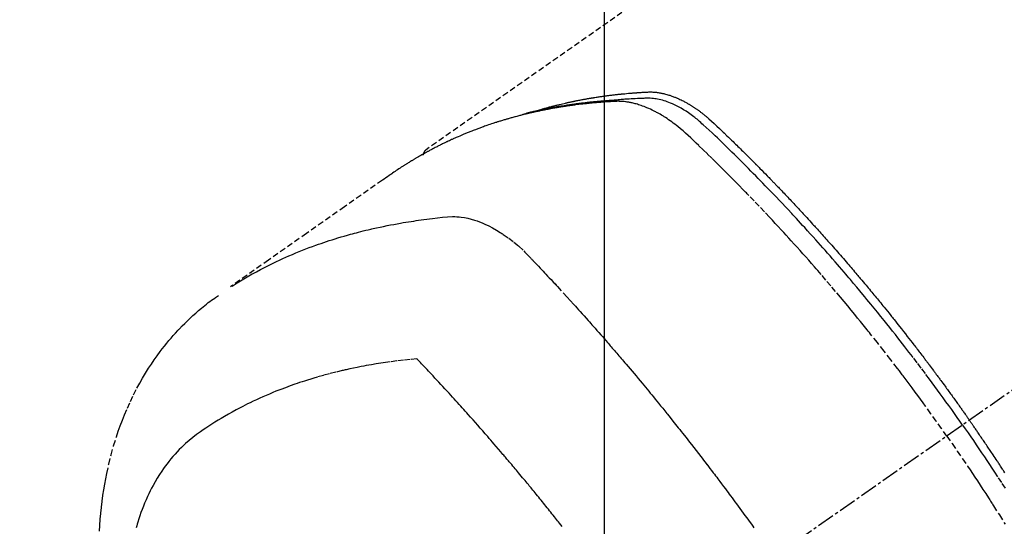
# Model space of a CAD drawing. Units: millimetres. Extents: x -109 to 26472, y -120 to 8859.
# Drawn here: x 16868 to 16910, y 7146 to 7168 of the extents above; entities that cross this region are included whole.
import ezdxf

# ---------------------------------------------------------------- set-up
doc = ezdxf.new("R2010")
doc.units = ezdxf.units.MM
doc.linetypes.add('CENTER2', pattern=[1.125, 0.75, -0.125, 0.125, -0.125])
doc.linetypes.add('HIDDEN', pattern=[0.375, 0.25, -0.125])
doc.layers.get('DEFPOINTS').update_dxf_attribs({"color": 146})
doc.layers.add('150-機器', color=8, linetype='Continuous')
doc.layers.add('160-文字', color=254, linetype='Continuous')
doc.styles.add('KH001', font='txt')
doc.dimstyles.new('KH1xx015', dxfattribs={"dimscale": 10, "dimtxt": 3.8, "dimasz": 0.8, "dimexe": 0.3, "dimexo": 1.2, "dimgap": 0.5, "dimtad": 3, "dimdec": 1, "dimdsep": 46, "dimlunit": 6, "dimtxsty": 'KH001', "dimblk": 'DOT', "dimcen": 1, "dimdle": 1, "dimclrd": 256, "dimclre": 256, "dimclrt": 256, "dimadec": 0, "dimazin": 0, "dimtfac": 1, "dimtdec": 1, "dimtix": 1, "dimtmove": 2, "dimatfit": 3, "dimldrblk": 'CLOSEDBLANK', "dimfxl": 1, "dimtolj": 1, "dimtzin": 0, "dimlwd": -1, "dimlwe": -1, "dimarcsym": 0})
doc.dimstyles.new('KH1xx030', dxfattribs={"dimscale": 30, "dimtxt": 2, "dimasz": 0.6, "dimexe": 0.3, "dimexo": 1.2, "dimgap": 0.5, "dimtad": 3, "dimdec": 1, "dimdsep": 46, "dimlunit": 6, "dimtxsty": 'KH001', "dimblk": 'DOT', "dimcen": 1, "dimdle": 1, "dimclrd": 256, "dimclre": 256, "dimclrt": 256, "dimadec": 0, "dimazin": 0, "dimtfac": 1, "dimtdec": 1, "dimtix": 1, "dimtmove": 2, "dimatfit": 3, "dimldrblk": 'CLOSEDBLANK', "dimfxl": 1, "dimtolj": 1, "dimtzin": 0, "dimlwd": -1, "dimlwe": -1, "dimarcsym": 0})

# ---------------------------------------------------------------- blocks, each defined once
blk = doc.blocks.new('F402_H')
at = {"layer": '150-機器', "color": 13, "linetype": 'CENTER2'}
blk.add_line((0, 0), (-244.018, -170.863), dxfattribs=at)
at = {"layer": '150-機器', "color": 13, "linetype": 'HIDDEN'}
blk.add_line((-167.274, -89.124), (-227.617, -131.376), dxfattribs=at)
for points in [[(-204.534, -143.216), (-204.651, -143.05), (-204.768, -142.884), (-204.885, -142.718), (-205.003, -142.552), (-205.126, -142.381), (-205.25, -142.21), (-205.374, -142.039), (-205.498, -141.868), (-205.613, -141.71), (-205.729, -141.552), (-205.845, -141.395), (-205.962, -141.237), (-206.136, -141.004), (-206.311, -140.771), (-206.487, -140.539), (-206.664, -140.307), (-206.752, -140.192), (-206.841, -140.078), (-206.929, -139.963), (-207.018, -139.849), (-207.119, -139.719), (-207.221, -139.588), (-207.323, -139.459), (-207.425, -139.329), (-207.546, -139.176), (-207.667, -139.023), (-207.789, -138.87), (-207.911, -138.718), (-208.052, -138.543), (-208.193, -138.368), (-208.335, -138.194), (-208.478, -138.02), (-208.563, -137.916), (-208.649, -137.812), (-208.735, -137.708), (-208.821, -137.605), (-208.955, -137.444), (-209.089, -137.284), (-209.224, -137.124), (-209.359, -136.964), (-209.427, -136.884), (-209.495, -136.804), (-209.563, -136.725), (-209.631, -136.645), (-209.728, -136.532), (-209.826, -136.419), (-209.923, -136.306), (-210.021, -136.194), (-210.128, -136.07), (-210.236, -135.947), (-210.345, -135.824), (-210.453, -135.701), (-210.552, -135.59), (-210.65, -135.479), (-210.749, -135.368), (-210.848, -135.257), (-210.967, -135.125), (-211.086, -134.992), (-211.205, -134.861), (-211.325, -134.729), (-211.415, -134.631), (-211.505, -134.532), (-211.596, -134.434), (-211.686, -134.337), (-211.737, -134.282), (-211.787, -134.228), (-211.837, -134.174), (-211.888, -134.12), (-212.059, -133.937), (-212.231, -133.754), (-212.403, -133.572), (-212.576, -133.39), (-212.688, -133.274), (-212.801, -133.157), (-212.913, -133.041), (-213.026, -132.925), (-213.128, -132.819), (-213.23, -132.714), (-213.333, -132.609), (-213.436, -132.504), (-213.538, -132.4), (-213.641, -132.295), (-213.744, -132.191), (-213.847, -132.086), (-213.971, -131.962), (-214.095, -131.838), (-214.219, -131.714), (-214.344, -131.59), (-214.458, -131.477), (-214.572, -131.365), (-214.687, -131.252), (-214.801, -131.14), (-214.895, -131.048), (-214.988, -130.956), (-215.082, -130.865), (-215.177, -130.775), (-215.304, -130.658), (-215.433, -130.543), (-215.562, -130.428), (-215.69, -130.312), (-215.746, -130.261), (-215.801, -130.21), (-215.858, -130.16), (-215.914, -130.11), (-215.96, -130.071), (-216.006, -130.033), (-216.053, -129.996), (-216.1, -129.959), (-216.156, -129.917), (-216.212, -129.875), (-216.269, -129.834), (-216.326, -129.795), (-216.43, -129.726), (-216.536, -129.66), (-216.643, -129.597), (-216.752, -129.538), (-216.838, -129.493), (-216.926, -129.452), (-217.014, -129.412), (-217.103, -129.374), (-217.171, -129.347), (-217.24, -129.322), (-217.309, -129.298), (-217.379, -129.275), (-217.447, -129.255), (-217.516, -129.237), (-217.585, -129.221), (-217.654, -129.206), (-217.715, -129.194), (-217.776, -129.184), (-217.837, -129.176), (-217.898, -129.17), (-217.977, -129.166), (-218.055, -129.165), (-218.133, -129.167), (-218.212, -129.169), (-218.248, -129.17), (-218.285, -129.172), (-218.322, -129.173), (-218.358, -129.174), (-218.4, -129.176), (-218.442, -129.177), (-218.485, -129.179), (-218.527, -129.18), (-218.615, -129.184), (-218.703, -129.189), (-218.791, -129.194), (-218.879, -129.199), (-218.915, -129.201), (-218.951, -129.203), (-218.987, -129.206), (-219.024, -129.208), (-219.073, -129.211), (-219.122, -129.215), (-219.172, -129.219), (-219.221, -129.223), (-219.284, -129.23), (-219.348, -129.238), (-219.411, -129.245), (-219.474, -129.252), (-219.522, -129.255), (-219.571, -129.258), (-219.619, -129.261), (-219.668, -129.263), (-219.702, -129.265), (-219.735, -129.268), (-219.769, -129.27), (-219.803, -129.273), (-219.903, -129.28), (-220.004, -129.288), (-220.105, -129.296), (-220.205, -129.305), (-220.258, -129.309), (-220.31, -129.314), (-220.363, -129.319), (-220.416, -129.324), (-220.453, -129.328), (-220.491, -129.332), (-220.529, -129.336), (-220.567, -129.34), (-220.605, -129.345), (-220.643, -129.349), (-220.681, -129.353), (-220.719, -129.357), (-220.771, -129.363), (-220.822, -129.37), (-220.874, -129.376), (-220.926, -129.382), (-220.983, -129.39), (-221.04, -129.397), (-221.096, -129.404), (-221.153, -129.412), (-221.19, -129.417), (-221.228, -129.422), (-221.265, -129.428), (-221.303, -129.433), (-221.34, -129.438), (-221.377, -129.443), (-221.415, -129.448), (-221.452, -129.454), (-221.49, -129.459), (-221.527, -129.465), (-221.564, -129.47), (-221.601, -129.476), (-221.675, -129.488), (-221.75, -129.499), (-221.824, -129.511), (-221.898, -129.522), (-221.926, -129.527), (-221.954, -129.532), (-221.982, -129.536), (-222.01, -129.541), (-222.056, -129.548), (-222.102, -129.556), (-222.149, -129.564), (-222.195, -129.572), (-222.246, -129.581), (-222.297, -129.59), (-222.347, -129.6), (-222.398, -129.609), (-222.457, -129.62), (-222.517, -129.632), (-222.576, -129.644), (-222.635, -129.656), (-222.662, -129.662), (-222.689, -129.668), (-222.716, -129.673), (-222.743, -129.679), (-222.797, -129.691), (-222.851, -129.703), (-222.906, -129.716), (-222.96, -129.729), (-223, -129.738), (-223.04, -129.748), (-223.08, -129.758), (-223.121, -129.768), (-223.147, -129.775), (-223.174, -129.782), (-223.201, -129.789), (-223.227, -129.797), (-223.284, -129.812), (-223.341, -129.829), (-223.398, -129.845), (-223.454, -129.862)], [(-222.87, -129.707), (-222.806, -129.686), (-222.741, -129.666), (-222.677, -129.646), (-222.612, -129.626), (-222.558, -129.611), (-222.503, -129.595), (-222.448, -129.58), (-222.393, -129.566), (-222.37, -129.559), (-222.347, -129.553), (-222.325, -129.547), (-222.302, -129.541), (-222.265, -129.531), (-222.228, -129.522), (-222.192, -129.512), (-222.155, -129.502), (-222.123, -129.494), (-222.09, -129.486), (-222.058, -129.477), (-222.026, -129.469), (-221.989, -129.46), (-221.951, -129.451), (-221.914, -129.442), (-221.877, -129.433), (-221.812, -129.418), (-221.747, -129.402), (-221.682, -129.387), (-221.617, -129.372), (-221.589, -129.365), (-221.561, -129.359), (-221.533, -129.353), (-221.505, -129.347), (-221.477, -129.341), (-221.449, -129.335), (-221.42, -129.328), (-221.392, -129.322), (-221.364, -129.317), (-221.335, -129.311), (-221.307, -129.305), (-221.278, -129.299), (-221.259, -129.295), (-221.241, -129.291), (-221.222, -129.287), (-221.203, -129.283), (-221.165, -129.275), (-221.128, -129.268), (-221.09, -129.261), (-221.052, -129.254), (-221.023, -129.248), (-220.995, -129.242), (-220.966, -129.236), (-220.938, -129.231), (-220.899, -129.224), (-220.861, -129.217), (-220.823, -129.21), (-220.785, -129.203), (-220.757, -129.198), (-220.728, -129.193), (-220.699, -129.188), (-220.671, -129.183), (-220.642, -129.178), (-220.613, -129.173), (-220.584, -129.168), (-220.555, -129.163), (-220.536, -129.16), (-220.517, -129.156), (-220.497, -129.153), (-220.478, -129.15), (-220.459, -129.147), (-220.44, -129.144), (-220.42, -129.141), (-220.401, -129.138), (-220.353, -129.13), (-220.305, -129.122), (-220.257, -129.115), (-220.208, -129.107), (-220.17, -129.101), (-220.131, -129.096), (-220.092, -129.09), (-220.054, -129.084), (-220.015, -129.079), (-219.976, -129.073), (-219.937, -129.068), (-219.897, -129.062), (-219.873, -129.059), (-219.849, -129.056), (-219.824, -129.053), (-219.8, -129.05), (-219.756, -129.045), (-219.712, -129.039), (-219.668, -129.034), (-219.624, -129.028), (-219.585, -129.024), (-219.546, -129.019), (-219.506, -129.014), (-219.467, -129.009), (-219.438, -129.006), (-219.408, -129.003), (-219.379, -129), (-219.349, -128.997), (-219.32, -128.993), (-219.29, -128.99), (-219.26, -128.987), (-219.23, -128.984), (-219.211, -128.982), (-219.191, -128.98), (-219.171, -128.978), (-219.152, -128.976), (-219.072, -128.969), (-218.993, -128.961), (-218.913, -128.954), (-218.834, -128.947), (-218.804, -128.945), (-218.774, -128.943), (-218.744, -128.94), (-218.715, -128.938), (-218.685, -128.936), (-218.655, -128.933), (-218.625, -128.931), (-218.595, -128.928), (-218.575, -128.927), (-218.555, -128.926), (-218.535, -128.924), (-218.514, -128.923), (-218.464, -128.92), (-218.414, -128.917), (-218.364, -128.914), (-218.314, -128.911), (-218.263, -128.908), (-218.213, -128.905), (-218.163, -128.902), (-218.112, -128.9), (-218.071, -128.898), (-218.03, -128.896), (-217.989, -128.895), (-217.947, -128.895), (-217.907, -128.896), (-217.866, -128.897), (-217.825, -128.9), (-217.785, -128.903), (-217.746, -128.907), (-217.707, -128.911), (-217.668, -128.916), (-217.63, -128.921), (-217.59, -128.927), (-217.55, -128.934), (-217.51, -128.941), (-217.47, -128.949), (-217.442, -128.955), (-217.414, -128.962), (-217.386, -128.968), (-217.358, -128.975), (-217.31, -128.988), (-217.262, -129), (-217.215, -129.014), (-217.167, -129.028), (-217.135, -129.039), (-217.103, -129.049), (-217.071, -129.06), (-217.04, -129.072), (-217.004, -129.085), (-216.969, -129.098), (-216.933, -129.112), (-216.898, -129.126), (-216.872, -129.136), (-216.846, -129.147), (-216.82, -129.158), (-216.795, -129.169), (-216.745, -129.191), (-216.696, -129.214), (-216.647, -129.237), (-216.599, -129.261), (-216.563, -129.279), (-216.527, -129.298), (-216.492, -129.317), (-216.456, -129.336), (-216.426, -129.352), (-216.397, -129.369), (-216.367, -129.385), (-216.338, -129.402), (-216.318, -129.414), (-216.299, -129.426), (-216.279, -129.438), (-216.26, -129.45), (-216.237, -129.464), (-216.214, -129.478), (-216.191, -129.492), (-216.168, -129.506), (-216.148, -129.519), (-216.129, -129.531), (-216.109, -129.544), (-216.09, -129.557), (-216.067, -129.573), (-216.044, -129.588), (-216.021, -129.604), (-215.998, -129.62), (-215.975, -129.636), (-215.952, -129.652), (-215.929, -129.668), (-215.906, -129.684), (-215.886, -129.698), (-215.867, -129.712), (-215.847, -129.727), (-215.828, -129.741), (-215.805, -129.758), (-215.783, -129.775), (-215.76, -129.792), (-215.738, -129.81), (-215.709, -129.832), (-215.68, -129.855), (-215.651, -129.878), (-215.623, -129.901), (-215.6, -129.919), (-215.578, -129.937), (-215.556, -129.956), (-215.535, -129.974), (-215.513, -129.993), (-215.491, -130.012), (-215.469, -130.03), (-215.447, -130.049), (-215.331, -130.152), (-215.218, -130.257), (-215.106, -130.364), (-214.995, -130.471), (-214.942, -130.521), (-214.888, -130.572), (-214.835, -130.623), (-214.782, -130.673), (-214.755, -130.699), (-214.729, -130.724), (-214.702, -130.75), (-214.675, -130.775), (-214.609, -130.839), (-214.543, -130.903), (-214.477, -130.967), (-214.411, -131.031), (-214.358, -131.083), (-214.305, -131.134), (-214.252, -131.186), (-214.2, -131.237), (-214.147, -131.289), (-214.094, -131.341), (-214.041, -131.393), (-213.989, -131.445), (-213.949, -131.484), (-213.909, -131.523), (-213.87, -131.562), (-213.831, -131.601), (-213.791, -131.64), (-213.752, -131.679), (-213.713, -131.718), (-213.673, -131.758), (-213.621, -131.81), (-213.568, -131.863), (-213.515, -131.916), (-213.463, -131.968), (-213.45, -131.981), (-213.437, -131.994), (-213.423, -132.007), (-213.41, -132.02), (-213.371, -132.06), (-213.332, -132.1), (-213.293, -132.14), (-213.254, -132.18), (-213.175, -132.259), (-213.097, -132.339), (-213.019, -132.419), (-212.94, -132.498), (-212.901, -132.538), (-212.862, -132.578), (-212.824, -132.618), (-212.785, -132.658), (-212.758, -132.685), (-212.732, -132.712), (-212.706, -132.739), (-212.68, -132.766), (-212.654, -132.792), (-212.629, -132.819), (-212.603, -132.846), (-212.577, -132.873), (-212.538, -132.914), (-212.499, -132.954), (-212.46, -132.995), (-212.421, -133.035), (-212.369, -133.09), (-212.317, -133.144), (-212.266, -133.198), (-212.214, -133.252), (-212.162, -133.307), (-212.11, -133.361), (-212.058, -133.416), (-212.007, -133.47), (-211.955, -133.525), (-211.904, -133.579), (-211.852, -133.634), (-211.801, -133.689), (-211.75, -133.744), (-211.699, -133.799), (-211.648, -133.853), (-211.596, -133.908), (-211.545, -133.964), (-211.494, -134.019), (-211.443, -134.074), (-211.392, -134.129), (-211.353, -134.171), (-211.315, -134.213), (-211.277, -134.254), (-211.239, -134.296), (-211.175, -134.365), (-211.112, -134.435), (-211.048, -134.504), (-210.985, -134.573), (-210.946, -134.615), (-210.908, -134.657), (-210.87, -134.699), (-210.832, -134.741), (-210.781, -134.797), (-210.731, -134.853), (-210.68, -134.909), (-210.63, -134.965), (-210.579, -135.022), (-210.529, -135.078), (-210.479, -135.134), (-210.428, -135.191), (-210.378, -135.247), (-210.328, -135.304), (-210.278, -135.36), (-210.227, -135.417), (-210.165, -135.488), (-210.102, -135.559), (-210.039, -135.63), (-209.977, -135.701), (-209.914, -135.773), (-209.852, -135.844), (-209.789, -135.915), (-209.727, -135.987), (-209.665, -136.058), (-209.603, -136.13), (-209.541, -136.202), (-209.479, -136.273), (-209.429, -136.331), (-209.38, -136.389), (-209.33, -136.447), (-209.281, -136.504), (-209.231, -136.563), (-209.181, -136.621), (-209.132, -136.679), (-209.082, -136.737), (-209.046, -136.781), (-209.009, -136.824), (-208.972, -136.868), (-208.935, -136.911), (-208.873, -136.984), (-208.812, -137.057), (-208.75, -137.13), (-208.689, -137.203), (-208.64, -137.262), (-208.592, -137.321), (-208.543, -137.379), (-208.494, -137.438), (-208.446, -137.497), (-208.397, -137.555), (-208.348, -137.614), (-208.299, -137.673), (-208.251, -137.732), (-208.202, -137.79), (-208.154, -137.849), (-208.105, -137.908), (-208.057, -137.967), (-208.009, -138.027), (-207.961, -138.086), (-207.913, -138.145), (-207.841, -138.234), (-207.768, -138.323), (-207.696, -138.412), (-207.624, -138.502), (-207.588, -138.546), (-207.552, -138.591), (-207.517, -138.635), (-207.481, -138.68), (-207.421, -138.755), (-207.362, -138.83), (-207.302, -138.905), (-207.243, -138.98), (-207.16, -139.085), (-207.077, -139.19), (-206.994, -139.295), (-206.912, -139.401), (-206.841, -139.491), (-206.77, -139.582), (-206.7, -139.673), (-206.629, -139.764), (-206.594, -139.81), (-206.559, -139.855), (-206.523, -139.901), (-206.488, -139.947), (-206.459, -139.985), (-206.429, -140.024), (-206.399, -140.063), (-206.37, -140.101), (-206.33, -140.154), (-206.289, -140.207), (-206.249, -140.26), (-206.208, -140.313), (-206.185, -140.344), (-206.162, -140.375), (-206.138, -140.406), (-206.115, -140.436), (-206.091, -140.467), (-206.068, -140.497), (-206.045, -140.528), (-206.022, -140.559), (-206.01, -140.574), (-205.999, -140.59), (-205.987, -140.605), (-205.976, -140.62), (-205.93, -140.682), (-205.884, -140.744), (-205.838, -140.805), (-205.792, -140.866), (-205.769, -140.897), (-205.746, -140.928), (-205.723, -140.959), (-205.7, -140.989), (-205.665, -141.035), (-205.631, -141.082), (-205.596, -141.128), (-205.562, -141.174), (-205.539, -141.205), (-205.516, -141.236), (-205.493, -141.267), (-205.47, -141.298), (-205.425, -141.359), (-205.379, -141.421), (-205.334, -141.483), (-205.289, -141.544), (-205.255, -141.591), (-205.221, -141.638), (-205.187, -141.684), (-205.154, -141.731), (-205.12, -141.777), (-205.086, -141.824), (-205.052, -141.871), (-205.018, -141.917), (-204.984, -141.964), (-204.95, -142.01), (-204.916, -142.057), (-204.883, -142.104), (-204.849, -142.15), (-204.816, -142.197), (-204.782, -142.244), (-204.749, -142.291), (-204.716, -142.338), (-204.682, -142.385), (-204.649, -142.431), (-204.616, -142.478), (-204.593, -142.509), (-204.571, -142.541), (-204.549, -142.572), (-204.527, -142.603), (-204.502, -142.638), (-204.478, -142.672), (-204.453, -142.707), (-204.429, -142.742), (-204.414, -142.762), (-204.4, -142.782), (-204.386, -142.802), (-204.371, -142.823), (-204.355, -142.846), (-204.338, -142.87), (-204.322, -142.893), (-204.305, -142.917), (-204.289, -142.94), (-204.272, -142.963), (-204.256, -142.987), (-204.24, -143.01)], [(-205.21, -143.69), (-205.437, -143.368), (-205.665, -143.048), (-205.894, -142.727), (-206.124, -142.408), (-206.236, -142.255), (-206.348, -142.102), (-206.461, -141.949), (-206.574, -141.796), (-206.703, -141.622), (-206.833, -141.448), (-206.964, -141.275), (-207.094, -141.101), (-207.127, -141.058), (-207.159, -141.015), (-207.192, -140.972), (-207.225, -140.929), (-207.253, -140.891), (-207.282, -140.854), (-207.31, -140.817), (-207.339, -140.78), (-207.624, -140.409), (-207.911, -140.04), (-208.2, -139.673), (-208.49, -139.306), (-208.54, -139.243), (-208.591, -139.18), (-208.642, -139.117), (-208.692, -139.054), (-208.811, -138.907), (-208.93, -138.76), (-209.049, -138.613), (-209.169, -138.467), (-209.323, -138.279), (-209.478, -138.092), (-209.633, -137.906), (-209.789, -137.72), (-209.997, -137.473), (-210.206, -137.227), (-210.416, -136.981), (-210.626, -136.737), (-210.697, -136.656), (-210.767, -136.575), (-210.837, -136.494), (-210.908, -136.413), (-211.032, -136.272), (-211.156, -136.131), (-211.28, -135.99), (-211.405, -135.85), (-211.529, -135.71), (-211.654, -135.571), (-211.779, -135.432), (-211.905, -135.293), (-212.013, -135.175), (-212.121, -135.057), (-212.229, -134.938), (-212.337, -134.82), (-212.464, -134.683), (-212.591, -134.547), (-212.718, -134.41), (-212.845, -134.274), (-213.064, -134.042), (-213.283, -133.811), (-213.503, -133.581), (-213.724, -133.351), (-213.761, -133.314), (-213.797, -133.276), (-213.834, -133.238), (-213.871, -133.2), (-214, -133.068), (-214.13, -132.936), (-214.26, -132.804), (-214.39, -132.672), (-214.519, -132.541), (-214.65, -132.41), (-214.78, -132.28), (-214.911, -132.15), (-214.967, -132.095), (-215.023, -132.039), (-215.079, -131.984), (-215.136, -131.928), (-215.323, -131.745), (-215.511, -131.562), (-215.699, -131.38), (-215.888, -131.198), (-216.001, -131.09), (-216.114, -130.982), (-216.228, -130.874), (-216.343, -130.768), (-216.45, -130.669), (-216.56, -130.573), (-216.67, -130.477), (-216.783, -130.384), (-216.848, -130.332), (-216.915, -130.281), (-216.982, -130.23), (-217.05, -130.18), (-217.116, -130.133), (-217.183, -130.087), (-217.251, -130.042), (-217.319, -129.997), (-217.349, -129.978), (-217.378, -129.959), (-217.408, -129.94), (-217.438, -129.922), (-217.493, -129.888), (-217.548, -129.856), (-217.603, -129.825), (-217.659, -129.794), (-217.697, -129.773), (-217.735, -129.753), (-217.773, -129.733), (-217.811, -129.714), (-217.886, -129.677), (-217.961, -129.641), (-218.037, -129.606), (-218.114, -129.573), (-218.176, -129.548), (-218.239, -129.523), (-218.302, -129.5), (-218.365, -129.477), (-218.418, -129.46), (-218.471, -129.443), (-218.525, -129.426), (-218.578, -129.411), (-218.623, -129.399), (-218.667, -129.388), (-218.712, -129.377), (-218.757, -129.367), (-218.792, -129.359), (-218.828, -129.352), (-218.864, -129.345), (-218.901, -129.339), (-218.936, -129.333), (-218.971, -129.327), (-219.006, -129.322), (-219.042, -129.318), (-219.095, -129.312), (-219.149, -129.307), (-219.202, -129.303), (-219.256, -129.3), (-219.297, -129.299), (-219.338, -129.298), (-219.379, -129.298), (-219.42, -129.299), (-219.453, -129.3), (-219.485, -129.302), (-219.518, -129.303), (-219.551, -129.305), (-219.587, -129.307), (-219.623, -129.309), (-219.659, -129.311), (-219.695, -129.313), (-219.738, -129.316), (-219.781, -129.318), (-219.824, -129.321), (-219.867, -129.324), (-219.903, -129.326), (-219.938, -129.328), (-219.974, -129.331), (-220.01, -129.334), (-220.046, -129.336), (-220.081, -129.339), (-220.117, -129.342), (-220.153, -129.345), (-220.188, -129.348), (-220.224, -129.35), (-220.26, -129.353), (-220.295, -129.356), (-220.331, -129.359), (-220.366, -129.362), (-220.401, -129.365), (-220.437, -129.368), (-220.482, -129.373), (-220.527, -129.377), (-220.572, -129.382), (-220.617, -129.386), (-220.657, -129.39), (-220.696, -129.395), (-220.736, -129.399), (-220.775, -129.403), (-220.811, -129.407), (-220.846, -129.411), (-220.881, -129.415), (-220.916, -129.419), (-220.979, -129.426), (-221.042, -129.433), (-221.105, -129.441), (-221.168, -129.449), (-221.189, -129.452), (-221.21, -129.455), (-221.231, -129.458), (-221.252, -129.46), (-221.293, -129.466), (-221.335, -129.472), (-221.377, -129.478), (-221.418, -129.483), (-221.453, -129.488), (-221.488, -129.493), (-221.522, -129.497), (-221.557, -129.502), (-221.584, -129.507), (-221.612, -129.511), (-221.639, -129.515), (-221.667, -129.52), (-221.701, -129.525), (-221.736, -129.53), (-221.77, -129.536), (-221.805, -129.541), (-221.832, -129.545), (-221.86, -129.55), (-221.887, -129.554), (-221.915, -129.559), (-221.942, -129.563), (-221.969, -129.568), (-221.997, -129.573), (-222.024, -129.578), (-222.045, -129.581), (-222.065, -129.584), (-222.086, -129.588), (-222.106, -129.591), (-222.147, -129.598), (-222.188, -129.606), (-222.229, -129.613), (-222.27, -129.621), (-222.297, -129.626), (-222.324, -129.631), (-222.351, -129.637), (-222.379, -129.642), (-222.412, -129.648), (-222.446, -129.655), (-222.48, -129.661), (-222.514, -129.667), (-222.541, -129.673), (-222.568, -129.678), (-222.595, -129.684), (-222.622, -129.689), (-222.662, -129.698), (-222.703, -129.706), (-222.743, -129.714), (-222.783, -129.723), (-222.81, -129.728), (-222.837, -129.734), (-222.864, -129.74), (-222.891, -129.746), (-222.931, -129.754), (-222.971, -129.763), (-223.011, -129.772), (-223.051, -129.782), (-223.084, -129.789), (-223.117, -129.797), (-223.15, -129.805), (-223.183, -129.812), (-223.21, -129.818), (-223.237, -129.825), (-223.264, -129.831), (-223.29, -129.837), (-223.33, -129.847), (-223.37, -129.856), (-223.409, -129.866), (-223.449, -129.876), (-223.482, -129.885), (-223.515, -129.893), (-223.548, -129.901), (-223.581, -129.91), (-223.627, -129.922), (-223.673, -129.934), (-223.718, -129.946), (-223.764, -129.958), (-223.803, -129.969), (-223.842, -129.98), (-223.882, -129.99), (-223.921, -130.001), (-223.96, -130.012), (-223.999, -130.022), (-224.038, -130.033), (-224.077, -130.044), (-224.102, -130.052), (-224.128, -130.06), (-224.154, -130.068), (-224.18, -130.075), (-224.219, -130.087), (-224.257, -130.098), (-224.296, -130.11), (-224.334, -130.121), (-224.373, -130.133), (-224.412, -130.145), (-224.45, -130.157), (-224.489, -130.169), (-224.514, -130.177), (-224.54, -130.185), (-224.566, -130.193), (-224.591, -130.201), (-224.629, -130.214), (-224.668, -130.226), (-224.706, -130.239), (-224.744, -130.251), (-224.807, -130.272), (-224.871, -130.293), (-224.934, -130.314), (-224.997, -130.336), (-225.048, -130.353), (-225.098, -130.371), (-225.148, -130.389), (-225.198, -130.407), (-225.236, -130.421), (-225.273, -130.434), (-225.31, -130.448), (-225.347, -130.462), (-225.385, -130.476), (-225.422, -130.49), (-225.46, -130.504), (-225.497, -130.518), (-225.547, -130.537), (-225.596, -130.556), (-225.645, -130.576), (-225.695, -130.595), (-225.732, -130.61), (-225.769, -130.624), (-225.806, -130.639), (-225.843, -130.654), (-225.879, -130.669), (-225.916, -130.684), (-225.953, -130.699), (-225.989, -130.714), (-226.05, -130.74), (-226.111, -130.765), (-226.171, -130.792), (-226.232, -130.818), (-226.28, -130.839), (-226.328, -130.86), (-226.376, -130.882), (-226.424, -130.903), (-226.448, -130.914), (-226.472, -130.924), (-226.497, -130.935), (-226.521, -130.946), (-226.568, -130.968), (-226.616, -130.99), (-226.664, -131.012), (-226.711, -131.034), (-226.735, -131.046), (-226.758, -131.057), (-226.782, -131.068), (-226.806, -131.08), (-226.841, -131.097), (-226.877, -131.114), (-226.912, -131.131), (-226.947, -131.149), (-226.971, -131.16), (-226.994, -131.171), (-227.017, -131.183), (-227.041, -131.194), (-227.076, -131.212), (-227.111, -131.229), (-227.146, -131.247), (-227.181, -131.265), (-227.228, -131.289), (-227.274, -131.313), (-227.32, -131.337), (-227.367, -131.362), (-227.401, -131.38), (-227.436, -131.399), (-227.47, -131.417), (-227.505, -131.436), (-227.528, -131.448), (-227.551, -131.46), (-227.574, -131.473), (-227.597, -131.485), (-227.62, -131.498), (-227.643, -131.51), (-227.666, -131.522), (-227.689, -131.535), (-227.702, -131.543), (-227.716, -131.55), (-227.729, -131.558), (-227.743, -131.566), (-227.775, -131.584), (-227.807, -131.602), (-227.839, -131.62), (-227.871, -131.638), (-227.905, -131.657), (-227.939, -131.677), (-227.973, -131.696), (-228.006, -131.716), (-228.029, -131.729), (-228.051, -131.742), (-228.073, -131.756), (-228.096, -131.769), (-228.118, -131.782), (-228.141, -131.795), (-228.163, -131.809), (-228.185, -131.822), (-228.208, -131.835), (-228.23, -131.849), (-228.253, -131.863), (-228.275, -131.876), (-228.286, -131.883), (-228.297, -131.89), (-228.308, -131.897), (-228.319, -131.904), (-228.352, -131.924), (-228.385, -131.945), (-228.418, -131.965), (-228.451, -131.986), (-228.473, -132), (-228.495, -132.014), (-228.517, -132.028), (-228.539, -132.042), (-228.561, -132.055), (-228.583, -132.069), (-228.605, -132.083), (-228.627, -132.097), (-228.682, -132.132), (-228.736, -132.168), (-228.791, -132.204), (-228.845, -132.24), (-228.899, -132.276), (-228.953, -132.313), (-229.006, -132.35), (-229.06, -132.387), (-229.096, -132.412), (-229.132, -132.437), (-229.168, -132.462), (-229.204, -132.487), (-229.277, -132.537), (-229.35, -132.589), (-229.423, -132.64), (-229.496, -132.691), (-231.129, -133.837), (-232.764, -134.982), (-234.399, -136.126), (-236.034, -137.269)], [(-227.606, -131.368), (-227.607, -131.369), (-227.61, -131.371), (-227.611, -131.372), (-227.613, -131.373), (-227.615, -131.375), (-227.617, -131.376), (-227.619, -131.377), (-227.62, -131.379), (-227.622, -131.38), (-227.624, -131.381), (-227.626, -131.383), (-227.627, -131.384), (-227.629, -131.386), (-227.631, -131.387), (-227.633, -131.388), (-227.634, -131.39), (-227.636, -131.392), (-227.638, -131.393), (-227.64, -131.394), (-227.641, -131.396), (-227.642, -131.398), (-227.645, -131.399), (-227.646, -131.401), (-227.648, -131.402), (-227.649, -131.404), (-227.651, -131.406), (-227.653, -131.407), (-227.654, -131.409), (-227.655, -131.41), (-227.656, -131.412), (-227.659, -131.414), (-227.66, -131.416), (-227.662, -131.417), (-227.663, -131.419), (-227.665, -131.421), (-227.666, -131.423), (-227.668, -131.424), (-227.669, -131.426), (-227.67, -131.427), (-227.672, -131.43), (-227.673, -131.431), (-227.675, -131.433), (-227.676, -131.435), (-227.677, -131.437), (-227.68, -131.438), (-227.681, -131.44), (-227.682, -131.442), (-227.683, -131.443), (-227.684, -131.445), (-227.686, -131.448), (-227.687, -131.45), (-227.689, -131.451), (-227.69, -131.453), (-227.691, -131.455), (-227.692, -131.457), (-227.693, -131.459), (-227.695, -131.461), (-227.697, -131.462), (-227.698, -131.464), (-227.699, -131.466), (-227.7, -131.468), (-227.701, -131.47), (-227.702, -131.472), (-227.704, -131.475), (-227.705, -131.477), (-227.706, -131.479), (-227.707, -131.481), (-227.708, -131.483), (-227.709, -131.485), (-227.71, -131.487), (-227.711, -131.489), (-227.712, -131.49), (-227.714, -131.492), (-227.715, -131.495), (-227.716, -131.497), (-227.718, -131.499), (-227.718, -131.502), (-227.719, -131.504), (-227.72, -131.506), (-227.721, -131.508), (-227.722, -131.51), (-227.723, -131.511), (-227.724, -131.514), (-227.725, -131.516), (-227.726, -131.518), (-227.727, -131.52), (-227.728, -131.523), (-227.729, -131.525), (-227.73, -131.527), (-227.731, -131.529), (-227.731, -131.532), (-227.732, -131.534), (-227.733, -131.535), (-227.734, -131.538), (-227.735, -131.54), (-227.735, -131.543), (-227.736, -131.545), (-227.737, -131.547), (-227.738, -131.55), (-227.739, -131.552), (-227.74, -131.554), (-227.741, -131.556), (-227.74, -131.559), (-227.741, -131.561), (-227.742, -131.563), (-227.743, -131.565), (-227.743, -131.568), (-227.744, -131.57), (-227.745, -131.573), (-227.746, -131.575), (-227.746, -131.577), (-227.747, -131.579), (-227.747, -131.582), (-227.748, -131.585), (-227.749, -131.586), (-227.749, -131.589), (-227.749, -131.591), (-227.75, -131.593), (-227.75, -131.596), (-227.751, -131.599), (-227.752, -131.601), (-227.752, -131.603), (-227.752, -131.606), (-227.753, -131.608), (-227.754, -131.611), (-227.753, -131.613), (-227.754, -131.616)], [(-235.962, -137.238), (-235.746, -137.105), (-235.528, -136.974), (-235.31, -136.845), (-235.09, -136.719), (-234.919, -136.624), (-234.746, -136.532), (-234.572, -136.442), (-234.397, -136.353), (-234.311, -136.31), (-234.224, -136.268), (-234.137, -136.225), (-234.05, -136.184), (-233.917, -136.122), (-233.784, -136.061), (-233.65, -136.001), (-233.516, -135.942), (-233.371, -135.879), (-233.225, -135.818), (-233.079, -135.758), (-232.932, -135.699), (-232.789, -135.644), (-232.647, -135.589), (-232.504, -135.536), (-232.36, -135.484), (-232.246, -135.444), (-232.132, -135.404), (-232.018, -135.365), (-231.903, -135.326), (-231.78, -135.286), (-231.657, -135.246), (-231.534, -135.208), (-231.41, -135.17), (-231.274, -135.129), (-231.138, -135.089), (-231.002, -135.05), (-230.865, -135.012), (-230.782, -134.989), (-230.698, -134.967), (-230.615, -134.945), (-230.531, -134.923), (-230.425, -134.896), (-230.318, -134.869), (-230.212, -134.843), (-230.105, -134.817), (-230.053, -134.805), (-230.001, -134.793), (-229.949, -134.781), (-229.897, -134.769), (-229.747, -134.736), (-229.597, -134.703), (-229.447, -134.672), (-229.296, -134.642), (-229.152, -134.613), (-229.007, -134.586), (-228.862, -134.559), (-228.717, -134.534), (-228.601, -134.514), (-228.485, -134.495), (-228.369, -134.477), (-228.253, -134.459), (-228.148, -134.443), (-228.042, -134.428), (-227.937, -134.412), (-227.832, -134.398), (-227.709, -134.382), (-227.587, -134.367), (-227.464, -134.352), (-227.342, -134.336), (-227.127, -134.308), (-226.912, -134.282), (-226.697, -134.263), (-226.482, -134.253), (-226.387, -134.254), (-226.292, -134.258), (-226.197, -134.265), (-226.103, -134.274), (-225.96, -134.296), (-225.819, -134.324), (-225.679, -134.359), (-225.54, -134.4), (-225.425, -134.438), (-225.312, -134.479), (-225.2, -134.524), (-225.09, -134.572), (-224.92, -134.653), (-224.754, -134.739), (-224.59, -134.832), (-224.43, -134.93), (-224.396, -134.951), (-224.362, -134.973), (-224.328, -134.996), (-224.294, -135.018), (-224.063, -135.179), (-223.839, -135.349), (-223.623, -135.53), (-223.418, -135.722), (-223.363, -135.779), (-223.308, -135.836), (-223.253, -135.893), (-223.199, -135.951), (-223.171, -135.98), (-223.144, -136.009), (-223.116, -136.037), (-223.089, -136.066), (-223.068, -136.088), (-223.048, -136.109), (-223.027, -136.131), (-223.007, -136.152), (-222.931, -136.232), (-222.856, -136.311), (-222.78, -136.39), (-222.705, -136.47), (-222.643, -136.535), (-222.582, -136.601), (-222.52, -136.666), (-222.459, -136.732), (-222.386, -136.809), (-222.319, -136.88), (-222.24, -136.964), (-222.131, -137.082), (-222.098, -137.119), (-222.068, -137.152), (-222.049, -137.172), (-222.05, -137.171), (-222.055, -137.165), (-222.063, -137.157), (-222.07, -137.148), (-222.077, -137.141), (-222.081, -137.137), (-222.056, -137.163), (-222.015, -137.208), (-221.969, -137.259), (-221.723, -137.528), (-221.554, -137.712), (-221.416, -137.863), (-221.263, -138.031), (-221.195, -138.106), (-221.127, -138.18), (-221.06, -138.255), (-220.992, -138.33), (-220.905, -138.428), (-220.817, -138.526), (-220.729, -138.624), (-220.642, -138.723), (-220.588, -138.783), (-220.534, -138.844), (-220.48, -138.904), (-220.426, -138.965), (-220.345, -139.056), (-220.265, -139.147), (-220.185, -139.239), (-220.105, -139.33), (-220.031, -139.415), (-219.957, -139.499), (-219.884, -139.584), (-219.81, -139.668), (-219.77, -139.714), (-219.73, -139.76), (-219.69, -139.806), (-219.65, -139.852), (-219.604, -139.906), (-219.557, -139.96), (-219.511, -140.015), (-219.464, -140.069), (-219.451, -140.085), (-219.438, -140.1), (-219.424, -140.116), (-219.411, -140.131), (-219.364, -140.186), (-219.318, -140.24), (-219.271, -140.294), (-219.225, -140.348), (-219.172, -140.41), (-219.119, -140.473), (-219.066, -140.535), (-219.013, -140.598), (-218.927, -140.699), (-218.841, -140.801), (-218.755, -140.902), (-218.67, -141.004), (-218.584, -141.106), (-218.498, -141.208), (-218.413, -141.311), (-218.327, -141.413), (-218.255, -141.5), (-218.182, -141.587), (-218.11, -141.674), (-218.038, -141.761), (-218.005, -141.801), (-217.973, -141.841), (-217.94, -141.881), (-217.907, -141.92), (-217.836, -142.008), (-217.764, -142.096), (-217.692, -142.183), (-217.62, -142.271), (-217.575, -142.327), (-217.529, -142.383), (-217.484, -142.438), (-217.438, -142.494), (-217.393, -142.55), (-217.348, -142.607), (-217.302, -142.663), (-217.257, -142.719), (-217.25, -142.727), (-217.244, -142.735), (-217.237, -142.743), (-217.231, -142.751), (-217.114, -142.895), (-216.997, -143.041), (-216.881, -143.186), (-216.766, -143.332), (-216.701, -143.413), (-216.637, -143.494), (-216.573, -143.575), (-216.509, -143.656), (-216.432, -143.754), (-216.355, -143.852), (-216.278, -143.949), (-216.201, -144.047), (-216.099, -144.178), (-215.997, -144.309), (-215.896, -144.44), (-215.795, -144.571), (-215.737, -144.645), (-215.68, -144.719), (-215.623, -144.793), (-215.566, -144.868), (-215.56, -144.876), (-215.554, -144.884), (-215.547, -144.892), (-215.541, -144.9), (-215.471, -144.99), (-215.402, -145.081), (-215.333, -145.173), (-215.264, -145.264), (-215.214, -145.33), (-215.164, -145.396), (-215.113, -145.462), (-215.063, -145.528), (-214.982, -145.636), (-214.901, -145.744), (-214.82, -145.853), (-214.738, -145.961), (-214.682, -146.036), (-214.626, -146.111), (-214.57, -146.186), (-214.514, -146.261), (-214.451, -146.345), (-214.39, -146.428), (-214.328, -146.512), (-214.266, -146.596), (-214.192, -146.696), (-214.118, -146.797), (-214.044, -146.898), (-213.97, -146.999), (-213.897, -147.1), (-213.823, -147.201), (-213.749, -147.302), (-213.676, -147.404), (-213.621, -147.48), (-213.566, -147.556), (-213.511, -147.632)], [(-241.672, -147.784), (-241.656, -147.522), (-241.636, -147.26), (-241.613, -147.002), (-241.586, -146.744), (-241.555, -146.487), (-241.52, -146.23), (-241.484, -145.996), (-241.445, -145.762), (-241.402, -145.53), (-241.356, -145.298), (-241.267, -144.898), (-241.169, -144.502), (-241.059, -144.108), (-240.938, -143.717), (-240.858, -143.479), (-240.774, -143.243), (-240.685, -143.009), (-240.592, -142.776), (-240.469, -142.485), (-240.339, -142.197), (-240.201, -141.913), (-240.057, -141.632), (-239.938, -141.414), (-239.815, -141.198), (-239.688, -140.986), (-239.556, -140.776), (-239.436, -140.592), (-239.313, -140.412), (-239.186, -140.233), (-239.057, -140.057), (-238.965, -139.936), (-238.871, -139.817), (-238.776, -139.699), (-238.679, -139.582), (-238.586, -139.473), (-238.492, -139.366), (-238.397, -139.26), (-238.3, -139.155), (-238.281, -139.134), (-238.262, -139.114), (-238.242, -139.093), (-238.223, -139.073), (-238.111, -138.956), (-237.997, -138.842), (-237.882, -138.728), (-237.766, -138.616), (-237.648, -138.506), (-237.528, -138.398), (-237.407, -138.292), (-237.284, -138.189), (-237.21, -138.128), (-237.136, -138.069), (-237.061, -138.011), (-236.986, -137.953), (-236.917, -137.902), (-236.849, -137.852), (-236.779, -137.802), (-236.71, -137.753), (-236.671, -137.726), (-236.632, -137.699), (-236.593, -137.672), (-236.553, -137.646)], [(-228.012, -140.367), (-228.301, -140.397), (-228.589, -140.428), (-228.877, -140.461), (-229.165, -140.497), (-229.364, -140.525), (-229.563, -140.555), (-229.761, -140.587), (-229.959, -140.62), (-230.074, -140.64), (-230.188, -140.661), (-230.302, -140.682), (-230.416, -140.704), (-230.577, -140.735), (-230.738, -140.768), (-230.898, -140.802), (-231.058, -140.837), (-231.101, -140.847), (-231.144, -140.856), (-231.187, -140.866), (-231.23, -140.876), (-231.5, -140.942), (-231.769, -141.01), (-232.037, -141.081), (-232.304, -141.156), (-232.441, -141.196), (-232.577, -141.237), (-232.713, -141.279), (-232.848, -141.322), (-232.952, -141.356), (-233.056, -141.391), (-233.16, -141.426), (-233.264, -141.462), (-233.468, -141.534), (-233.671, -141.609), (-233.873, -141.685), (-234.075, -141.764), (-234.216, -141.822), (-234.357, -141.881), (-234.497, -141.941), (-234.637, -142.002), (-234.775, -142.064), (-234.913, -142.127), (-235.05, -142.191), (-235.186, -142.257), (-235.294, -142.309), (-235.401, -142.363), (-235.508, -142.417), (-235.615, -142.472), (-235.785, -142.563), (-235.954, -142.655), (-236.123, -142.749), (-236.29, -142.845), (-236.429, -142.928), (-236.567, -143.011), (-236.705, -143.097), (-236.841, -143.183), (-236.964, -143.262), (-237.086, -143.342), (-237.207, -143.424), (-237.327, -143.507), (-237.491, -143.625), (-237.652, -143.748), (-237.809, -143.876), (-237.962, -144.008), (-238.055, -144.093), (-238.147, -144.18), (-238.236, -144.27), (-238.324, -144.361), (-238.416, -144.461), (-238.507, -144.564), (-238.595, -144.668), (-238.682, -144.775), (-238.762, -144.877), (-238.84, -144.981), (-238.916, -145.086), (-238.989, -145.192), (-239.089, -145.342), (-239.184, -145.495), (-239.275, -145.65), (-239.363, -145.807), (-239.427, -145.927), (-239.488, -146.048), (-239.548, -146.17), (-239.605, -146.293), (-239.666, -146.43), (-239.725, -146.567), (-239.78, -146.706), (-239.834, -146.845), (-239.883, -146.98), (-239.93, -147.115), (-239.974, -147.252), (-240.017, -147.389), (-240.041, -147.469), (-240.064, -147.549), (-240.087, -147.629)], [(-221.767, -147.575), (-221.823, -147.504), (-221.878, -147.433), (-221.92, -147.38), (-221.962, -147.327), (-222.004, -147.274), (-222.047, -147.221), (-222.098, -147.156), (-222.15, -147.092), (-222.201, -147.027), (-222.253, -146.962), (-222.305, -146.898), (-222.356, -146.834), (-222.408, -146.77), (-222.46, -146.705), (-222.512, -146.641), (-222.564, -146.577), (-222.615, -146.513), (-222.667, -146.449), (-222.719, -146.385), (-222.771, -146.321), (-222.824, -146.257), (-222.876, -146.193), (-222.923, -146.135), (-222.971, -146.078), (-223.018, -146.02), (-223.066, -145.962), (-223.103, -145.916), (-223.141, -145.87), (-223.179, -145.823), (-223.217, -145.777), (-223.264, -145.72), (-223.312, -145.662), (-223.36, -145.605), (-223.407, -145.547), (-223.464, -145.478), (-223.522, -145.41), (-223.579, -145.341), (-223.636, -145.272), (-223.684, -145.215), (-223.732, -145.158), (-223.78, -145.1), (-223.828, -145.043), (-223.881, -144.981), (-223.934, -144.918), (-223.987, -144.856), (-224.04, -144.793), (-224.073, -144.754), (-224.107, -144.714), (-224.14, -144.675), (-224.174, -144.635), (-224.207, -144.596), (-224.241, -144.556), (-224.275, -144.516), (-224.309, -144.477), (-224.405, -144.364), (-224.502, -144.251), (-224.598, -144.139), (-224.695, -144.026), (-224.763, -143.948), (-224.831, -143.87), (-224.898, -143.792), (-224.966, -143.713), (-225.073, -143.591), (-225.18, -143.469), (-225.287, -143.347), (-225.394, -143.225), (-225.496, -143.109), (-225.598, -142.994), (-225.701, -142.878), (-225.804, -142.763), (-225.867, -142.692), (-225.93, -142.621), (-225.994, -142.549), (-226.058, -142.478), (-226.126, -142.402), (-226.195, -142.326), (-226.264, -142.25), (-226.333, -142.174), (-226.406, -142.093), (-226.48, -142.012), (-226.554, -141.932), (-226.627, -141.851), (-226.716, -141.754), (-226.804, -141.657), (-226.893, -141.561), (-226.982, -141.465), (-227.066, -141.374), (-227.15, -141.283), (-227.234, -141.193), (-227.318, -141.102), (-227.382, -141.034), (-227.446, -140.965), (-227.511, -140.896), (-227.575, -140.828), (-227.62, -140.781), (-227.664, -140.733), (-227.709, -140.686), (-227.754, -140.639), (-227.808, -140.581), (-227.863, -140.523), (-227.917, -140.466), (-227.972, -140.408), (-227.982, -140.398), (-227.992, -140.388), (-228.002, -140.377), (-228.012, -140.367)], [(-202.714, -145.266), (-202.756, -145.202), (-202.777, -145.17), (-202.798, -145.138), (-202.819, -145.105), (-202.84, -145.073), (-202.872, -145.025), (-202.903, -144.977), (-202.935, -144.929), (-202.966, -144.88), (-202.988, -144.848), (-203.009, -144.816), (-203.03, -144.784), (-203.051, -144.752), (-203.094, -144.689), (-203.136, -144.625), (-203.179, -144.561), (-203.221, -144.498), (-203.253, -144.45), (-203.286, -144.402), (-203.318, -144.354), (-203.35, -144.307), (-203.382, -144.259), (-203.414, -144.211), (-203.447, -144.163), (-203.479, -144.116), (-203.511, -144.068), (-203.543, -144.02), (-203.575, -143.972), (-203.608, -143.925), (-203.64, -143.877), (-203.673, -143.83), (-203.706, -143.782), (-203.738, -143.735), (-203.771, -143.687), (-203.803, -143.64), (-203.836, -143.593), (-203.868, -143.546), (-203.89, -143.514), (-203.912, -143.482), (-203.934, -143.451), (-203.955, -143.419), (-203.98, -143.384), (-204.004, -143.349), (-204.028, -143.315), (-204.052, -143.28), (-204.066, -143.259), (-204.08, -143.239), (-204.094, -143.219), (-204.108, -143.198), (-204.125, -143.175), (-204.141, -143.151), (-204.158, -143.127), (-204.174, -143.104), (-204.19, -143.08), (-204.207, -143.057), (-204.223, -143.033), (-204.24, -143.01)], [(-204.534, -143.216), (-204.417, -143.383), (-204.301, -143.55), (-204.186, -143.717), (-204.07, -143.884), (-203.951, -144.059), (-203.833, -144.233), (-203.715, -144.408), (-203.597, -144.583), (-203.488, -144.746), (-203.379, -144.908), (-203.271, -145.071), (-203.163, -145.235), (-203.003, -145.478), (-202.844, -145.723), (-202.686, -145.968)], [(-205.21, -143.69), (-204.986, -144.013), (-204.762, -144.337), (-204.54, -144.662), (-204.319, -144.987), (-204.213, -145.145), (-204.107, -145.302), (-204.002, -145.46), (-203.897, -145.619), (-203.778, -145.8), (-203.659, -145.982), (-203.541, -146.163), (-203.422, -146.345), (-203.393, -146.391), (-203.363, -146.436), (-203.334, -146.482), (-203.305, -146.527), (-203.279, -146.567), (-203.254, -146.606), (-203.229, -146.646), (-203.204, -146.685), (-202.953, -147.08), (-202.705, -147.476)]]:
    blk.add_lwpolyline(points, dxfattribs=at)
blk = doc.blocks.new('_Dot')
at = {"color": 0, "linetype": 'ByBlock', "lineweight": -2}
blk.add_line((-0.5, 0), (-1, 0), dxfattribs=at)
at = {"color": 0, "linetype": 'ByBlock', "const_width": 0.5}
blk.add_lwpolyline([(-0.25, 0, 1), (0.25, 0, 1)], format="xyb", close=True, dxfattribs=at)
blk = doc.blocks.new('*D538')
at = {"layer": 'DEFPOINTS', "transparency": 16777216}
for p, q in [((16892.945, 7281.268), (16892.945, 7037.38)), ((16772.945, 7226.268), (16772.945, 7037.38)), ((16780.945, 7040.38), (16884.945, 7040.38))]:
    blk.add_line(p, q, dxfattribs=at)
at = {"layer": 'DEFPOINTS', "color": 0, "transparency": 16777216}
for p in [(16892.945, 7293.268), (16772.945, 7238.268), (16892.945, 7040.38)]:
    blk.add_point(p, dxfattribs=at)
at = {"layer": 'DEFPOINTS', "transparency": 16777216, "xscale": 8, "yscale": 8, "zscale": 8, "rotation": 180}
blk.add_blockref('_Dot', (16772.945, 7040.38), dxfattribs=at)
at = {"layer": 'DEFPOINTS', "transparency": 16777216, "xscale": 8, "yscale": 8, "zscale": 8}
blk.add_blockref('_Dot', (16892.945, 7040.38), dxfattribs=at)
at = {"layer": 'DEFPOINTS', "transparency": 16777216, "insert": (16832.945, 7064.38), "char_height": 38, "attachment_point": 5, "style": 'KH001'}
blk.add_mtext('\\A1;120', dxfattribs=at)
blk = doc.blocks.new('_ClosedBlank')
at = {"color": 0, "linetype": 'ByBlock', "lineweight": -2}
for p, q in [((-1, 0.1667), (0, 0)), ((-1, 0.1667), (-1, -0.1667)), ((0, 0), (-1, -0.1667))]:
    blk.add_line(p, q, dxfattribs=at)

msp = doc.modelspace()

# ---------------------------------------------------------------- block references
at = {"layer": '150-機器'}
msp.add_blockref('F402_H', (17112.902, 7293.404), dxfattribs=at)

# ---------------------------------------------------------------- dimensions: what is measured, and where the dimension line sits
at = {"layer": 'DEFPOINTS'}
dim = msp.add_linear_dim(base=(16892.945, 7040.38), p1=(16772.945, 7238.268), p2=(16892.945, 7293.268), angle=180, dimstyle='KH1xx015', dxfattribs=at)
dim.commit()
dim.dimension.update_dxf_attribs({"geometry": '*D538', "text_midpoint": (16832.945, 7064.38)})

# ---------------------------------------------------------------- leaders
at = {"layer": '160-文字', "annotation_type": 0, "has_hookline": 1, "hookline_direction": 0}
for points, text_width in [([(16772.945, 7293.268), (17197.805, 5591.427), (17215.805, 5591.427)], 1009.949), ([(16892.945, 7281.268), (17258.335, 5885.401), (17276.335, 5885.401)], 1266.091)]:
    msp.add_leader(points, dimstyle='KH1xx030', override={"dimgap": 0.5, "dimtad": 1}, dxfattribs=dict(at, text_width=text_width))

doc.saveas('drawing.dxf')
